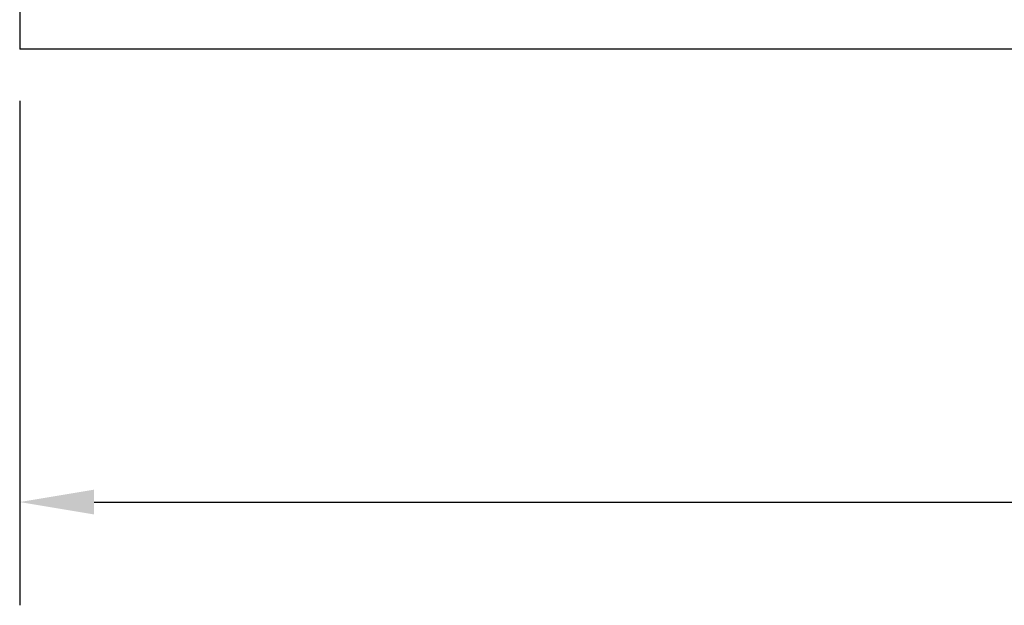
# Model space of a CAD drawing. Units: millimetres. Extents: x 11613 to 13774, y -1973 to 170.
# Drawn here: x 11898 to 11982, y -588 to -538 of the extents above; entities that cross this region are included whole.
import ezdxf

# ---------------------------------------------------------------- set-up
doc = ezdxf.new("R2010")
doc.units = ezdxf.units.MM
doc.styles.get("Standard").update_dxf_attribs({"font": 'isocp.shx'})
doc.dimstyles.new('Kopie(2) von Mini', dxfattribs={"dimscale": 7, "dimtxt": 2.5, "dimasz": 0.9, "dimexe": 1.25, "dimexo": 0.625, "dimtad": 1, "dimdec": 0, "dimtxsty": 'Standard', "dimcen": 2.5, "dimclrd": 1, "dimclre": 1, "dimclrt": 1, "dimadec": 0, "dimazin": 0, "dimtfac": 1, "dimtdec": 0, "dimtmove": 0, "dimatfit": 3, "dimfxl": 1, "dimarcsym": 0})

# ---------------------------------------------------------------- blocks, each defined once
blk = doc.blocks.new('*D20')
at = {"color": 1, "lineweight": -2, "transparency": 16777216}
for p, q in [((11898.378, -545.246), (11898.378, -588.011)), ((12298.378, -545.246), (12298.378, -588.011)), ((11904.678, -579.261), (12292.078, -579.261))]:
    blk.add_line(p, q, dxfattribs=at)
at = {"color": 1, "transparency": 16777216}
for points in [[(11904.678, -578.211), (11904.678, -580.311), (11898.378, -579.261)], [(12292.078, -578.211), (12292.078, -580.311), (12298.378, -579.261)]]:
    blk.add_solid(points, dxfattribs=at)
at = {"layer": 'DEFPOINTS', "color": 0, "transparency": 16777216}
for p in [(11898.378, -540.871), (12298.378, -540.871), (12298.378, -579.261)]:
    blk.add_point(p, dxfattribs=at)
at = {"color": 1, "transparency": 16777216, "insert": (12110.458, -566.136), "char_height": 17.5, "attachment_point": 5}
blk.add_mtext('400', dxfattribs=at)
blk = doc.blocks.new('A$C904a3f85')
for p in [(66.567, 51.673), (466.567, -1.827)]:
    blk.add_line(p, (66.567, -1.827))

msp = doc.modelspace()

# ---------------------------------------------------------------- block references
msp.add_blockref('A$C904a3f85', (11831.811, -539.044))

# ---------------------------------------------------------------- dimensions: what is measured, and where the dimension line sits
at = {"color": 3}
dim = msp.add_linear_dim(base=(12298.378, -579.261), p1=(11898.378, -540.871), p2=(12298.378, -540.871), dimstyle='Kopie(2) von Mini', dxfattribs=at)
dim.commit()
dim.dimension.update_dxf_attribs({"geometry": '*D20', "text_midpoint": (12110.458, -579.261), "dimtype": 128})

doc.saveas('drawing.dxf')
